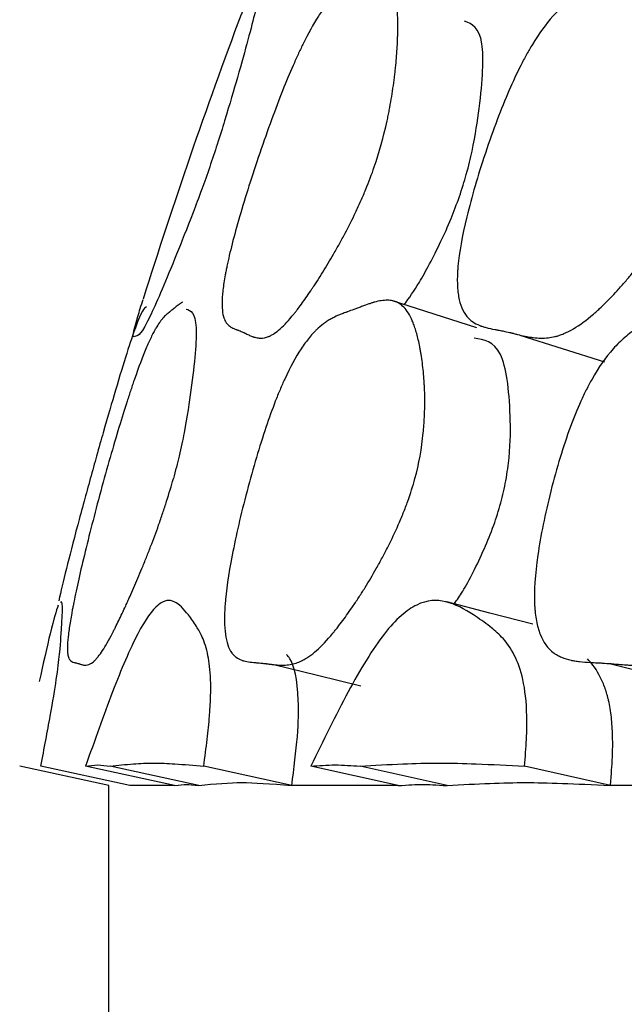
# Model space of a CAD drawing. Units: millimetres. Extents: x 21 to 745, y 43 to 783.
# Drawn here: x 148 to 150, y 314 to 316 of the extents above; entities that cross this region are included whole.
import ezdxf

# ---------------------------------------------------------------- set-up
doc = ezdxf.new("R2010")
doc.units = ezdxf.units.MM

msp = doc.modelspace()

# ---------------------------------------------------------------- linework, layer by layer
at = {"color": 7, "linetype": 'Continuous', "lineweight": 25}
for p, q in [((148.3871, 314.5681), (148.1917, 314.6107)), ((148.4331, 314.5681), (148.238, 314.6107)), ((148.5307, 314.5681), (148.3362, 314.6107)), ((148.5843, 314.5681), (148.3902, 314.6107)), ((148.7876, 314.5681), (148.5948, 314.6107)), ((149.0206, 314.5681), (148.8294, 314.6107)), ((149.128, 314.5681), (148.9374, 314.6107)), ((149.4861, 314.5681), (149.2979, 314.6107)), ((148.3864, 314.5681), (148.3864, 312.5681)), ((148.5307, 314.5681), (148.4331, 314.5681)), ((149.0206, 314.5681), (148.7876, 314.5681)), ((149.8519, 314.5681), (149.4861, 314.5681))]:
    msp.add_line(p, q, dxfattribs=at)
at = {"color": 7, "linetype": 'Continuous', "lineweight": 25, "flags": 128}
for points in [[(149.1935, 315.5704), (149.0998, 315.6003), (149.0061, 315.6303)], [(149.2875, 315.5548), (149.3802, 315.5255), (149.4728, 315.4963)], [(149.3159, 314.9216), (149.2215, 314.9459), (149.1272, 314.9703)], [(148.7483, 314.833), (148.8439, 314.8099), (148.9394, 314.7867)], [(149.4842, 314.8354), (149.5772, 314.8122), (149.6702, 314.7891)]]:
    msp.add_lwpolyline(points, dxfattribs=at)
at = {"color": 7, "linetype": 'Continuous', "lineweight": 25}
msp.add_arc((159.728, 312.0985), 11.8074, 159.37888, 162.58167, dxfattribs=at)
for points, knots in [([(148.6767, 316.255), (148.6923, 316.2917), (148.7193, 316.3554), (148.7212, 316.3091), (148.6806, 316.1595), (148.6484, 316.048), (148.626, 315.9763), (148.6136, 315.9395), (148.608, 315.9227)], [0, 0, 0, 0, 0.394451, 0.685876, 0.860897, 0.938776, 0.97197, 1, 1, 1, 1]), ([(148.9686, 315.9227), (148.9631, 315.9067), (148.9569, 315.8904), (148.9466, 315.8655), (148.943, 315.8571), (148.9374, 315.8445), (148.9355, 315.8402), (148.9316, 315.8317), (148.9293, 315.827), (148.9203, 315.8079), (148.9127, 315.7927), (148.9006, 315.7699), (148.8965, 315.7623), (148.8902, 315.7509), (148.8881, 315.7471), (148.8838, 315.7395), (148.8814, 315.7352), (148.8717, 315.7184), (148.8639, 315.7053), (148.852, 315.6862), (148.8481, 315.6799), (148.8421, 315.6707), (148.8401, 315.6676), (148.8361, 315.6616), (148.8339, 315.6583), (148.8249, 315.6448), (148.8179, 315.6348), (148.808, 315.6211), (148.8047, 315.6167), (148.8, 315.6105), (148.7984, 315.6084), (148.7953, 315.6045), (148.7936, 315.6023), (148.7815, 315.5875), (148.7716, 315.5767), (148.7577, 315.5644), (148.7533, 315.5609), (148.7469, 315.5566), (148.7448, 315.5553), (148.7417, 315.5536), (148.7407, 315.5531), (148.7392, 315.5524), (148.7387, 315.5522), (148.7377, 315.5517), (148.7371, 315.5515), (148.731, 315.5489), (148.725, 315.5478), (148.7157, 315.548), (148.7125, 315.5484), (148.7078, 315.5495), (148.7062, 315.5499), (148.7038, 315.5507), (148.703, 315.551), (148.7014, 315.5516), (148.7005, 315.552), (148.6969, 315.5534), (148.6942, 315.5547), (148.6901, 315.5566), (148.6887, 315.5573), (148.6867, 315.5583), (148.686, 315.5587), (148.685, 315.5592), (148.6847, 315.5593), (148.6842, 315.5596), (148.684, 315.5597), (148.6837, 315.5599), (148.6835, 315.56), (148.6821, 315.5607), (148.68, 315.5617), (148.6756, 315.5634), (148.674, 315.564), (148.6713, 315.565), (148.6703, 315.5654), (148.6688, 315.5659), (148.6683, 315.5661), (148.6673, 315.5665), (148.6667, 315.5667), (148.6625, 315.5683), (148.6593, 315.5697), (148.6552, 315.5718), (148.654, 315.5726), (148.6523, 315.5737), (148.6517, 315.5741), (148.651, 315.5747), (148.6507, 315.5749), (148.6503, 315.5752), (148.6502, 315.5753), (148.65, 315.5755), (148.6499, 315.5755), (148.647, 315.578), (148.6447, 315.5808), (148.6418, 315.5858), (148.6409, 315.5876), (148.6398, 315.5904), (148.6394, 315.5914), (148.6389, 315.5929), (148.6387, 315.5934), (148.6384, 315.5944), (148.6383, 315.5948), (148.6352, 315.606), (148.6344, 315.6205), (148.6363, 315.648), (148.6375, 315.6581), (148.64, 315.6748), (148.641, 315.6806), (148.6426, 315.6896), (148.6432, 315.6927), (148.6444, 315.699), (148.645, 315.7017), (148.652, 315.7353), (148.661, 315.7707), (148.6798, 315.8355), (148.6866, 315.8579), (148.7013, 315.9043), (148.7089, 315.9273), (148.7353, 316.0045), (148.7521, 316.0501), (148.7757, 316.1096), (148.7834, 316.1279), (148.7944, 316.1532), (148.798, 316.1613), (148.8033, 316.1729), (148.8051, 316.1766), (148.8085, 316.184), (148.8105, 316.188), (148.8238, 316.2152), (148.8351, 316.2357), (148.8515, 316.2612), (148.8568, 316.2687), (148.8647, 316.2787), (148.8673, 316.2819), (148.8711, 316.2862), (148.8724, 316.2876), (148.8743, 316.2896), (148.875, 316.2902), (148.8762, 316.2915), (148.877, 316.2922), (148.8815, 316.2966), (148.8855, 316.3), (148.8918, 316.3045), (148.8939, 316.3059), (148.8971, 316.3078), (148.8982, 316.3085), (148.8998, 316.3094), (148.9003, 316.3096), (148.9011, 316.3101), (148.9014, 316.3102), (148.9019, 316.3105), (148.9023, 316.3107), (148.9052, 316.3121), (148.9084, 316.3134), (148.914, 316.3155), (148.916, 316.3162), (148.9192, 316.3172), (148.9203, 316.3176), (148.9221, 316.3181), (148.9226, 316.3183), (148.9235, 316.3185), (148.9238, 316.3186), (148.9244, 316.3188), (148.9248, 316.3189), (148.9281, 316.3199), (148.9314, 316.3209), (148.9368, 316.3226), (148.9387, 316.3232), (148.9426, 316.3244), (148.9445, 316.325), (148.9514, 316.3273), (148.9554, 316.3285), (148.9606, 316.33), (148.9622, 316.3304), (148.9644, 316.331), (148.9651, 316.3311), (148.9661, 316.3314), (148.9664, 316.3314), (148.9669, 316.3315), (148.9671, 316.3316), (148.9674, 316.3316), (148.9674, 316.3316), (148.9752, 316.3333), (148.9819, 316.3334), (148.9905, 316.3315), (148.9931, 316.3306), (148.9967, 316.3286), (148.9978, 316.3278), (148.9994, 316.3266), (149, 316.3261), (149.0007, 316.3254), (149.001, 316.3252), (149.0015, 316.3247), (149.0016, 316.3245), (149.0067, 316.3191), (149.0106, 316.3114), (149.0149, 316.296), (149.0161, 316.2903), (149.0176, 316.2806), (149.018, 316.2772), (149.0186, 316.2719), (149.0188, 316.2701), (149.0191, 316.2664), (149.0192, 316.2648), (149.0199, 316.2538), (149.0202, 316.2443), (149.0203, 316.2289), (149.0202, 316.2236), (149.0201, 316.2153), (149.02, 316.2125), (149.0198, 316.2067), (149.0197, 316.2041), (149.0191, 316.1878), (149.0182, 316.1745), (149.0165, 316.154), (149.0159, 316.1471), (149.0148, 316.1366), (149.0144, 316.1331), (149.0136, 316.126), (149.0133, 316.1229), (149.0108, 316.1029), (149.0085, 316.087), (149.0045, 316.0632), (149.003, 316.0553), (149.0008, 316.0434), (149, 316.0395), (148.9984, 316.0316), (148.9976, 316.0281), (148.989, 315.9886), (148.9797, 315.9548), (148.9686, 315.9227)], [0, 0, 0, 0, 0.015625, 0.015625, 0.023438, 0.023438, 0.027344, 0.027344, 0.03125, 0.03125, 0.046875, 0.046875, 0.054688, 0.054688, 0.058594, 0.058594, 0.0625, 0.0625, 0.078125, 0.078125, 0.085938, 0.085938, 0.089844, 0.089844, 0.09375, 0.09375, 0.109375, 0.109375, 0.117188, 0.117188, 0.121094, 0.121094, 0.125, 0.125, 0.15625, 0.15625, 0.171875, 0.171875, 0.179688, 0.179688, 0.183594, 0.183594, 0.185547, 0.185547, 0.1875, 0.1875, 0.21875, 0.21875, 0.234375, 0.234375, 0.242188, 0.242188, 0.246094, 0.246094, 0.25, 0.25, 0.265625, 0.265625, 0.273438, 0.273438, 0.277344, 0.277344, 0.279297, 0.279297, 0.280273, 0.280273, 0.28125, 0.28125, 0.296875, 0.296875, 0.304688, 0.304688, 0.308594, 0.308594, 0.310547, 0.310547, 0.3125, 0.3125, 0.328125, 0.328125, 0.335938, 0.335938, 0.339844, 0.339844, 0.341797, 0.341797, 0.342773, 0.342773, 0.34375, 0.34375, 0.359375, 0.359375, 0.367188, 0.367188, 0.371094, 0.371094, 0.373047, 0.373047, 0.375, 0.375, 0.40625, 0.40625, 0.421875, 0.421875, 0.429688, 0.429688, 0.433594, 0.433594, 0.4375, 0.4375, 0.46875, 0.46875, 0.484375, 0.484375, 0.5, 0.5, 0.53125, 0.53125, 0.546875, 0.546875, 0.554688, 0.554688, 0.558594, 0.558594, 0.5625, 0.5625, 0.59375, 0.59375, 0.609375, 0.609375, 0.617188, 0.617188, 0.621094, 0.621094, 0.623047, 0.623047, 0.625, 0.625, 0.640625, 0.640625, 0.648438, 0.648438, 0.652344, 0.652344, 0.654297, 0.654297, 0.655273, 0.655273, 0.65625, 0.65625, 0.671875, 0.671875, 0.679688, 0.679688, 0.683594, 0.683594, 0.685547, 0.685547, 0.686523, 0.686523, 0.6875, 0.6875, 0.703125, 0.703125, 0.710938, 0.710938, 0.71875, 0.71875, 0.734375, 0.734375, 0.742188, 0.742188, 0.746094, 0.746094, 0.748047, 0.748047, 0.749023, 0.749023, 0.75, 0.75, 0.78125, 0.78125, 0.796875, 0.796875, 0.804688, 0.804688, 0.808594, 0.808594, 0.810547, 0.810547, 0.8125, 0.8125, 0.84375, 0.84375, 0.859375, 0.859375, 0.867188, 0.867188, 0.871094, 0.871094, 0.875, 0.875, 0.890625, 0.890625, 0.898438, 0.898438, 0.902344, 0.902344, 0.90625, 0.90625, 0.921875, 0.921875, 0.929688, 0.929688, 0.933594, 0.933594, 0.9375, 0.9375, 0.953125, 0.953125, 0.960938, 0.960938, 0.964844, 0.964844, 0.96875, 0.96875, 1, 1, 1, 1]), ([(149.6712, 315.9227), (149.6658, 315.9067), (149.6592, 315.8904), (149.6479, 315.8655), (149.6438, 315.8571), (149.6374, 315.8445), (149.6352, 315.8402), (149.6306, 315.8317), (149.628, 315.827), (149.6173, 315.8079), (149.6081, 315.7927), (149.5932, 315.7699), (149.5881, 315.7623), (149.5802, 315.7509), (149.5775, 315.7471), (149.572, 315.7395), (149.5689, 315.7352), (149.5565, 315.7184), (149.5463, 315.7053), (149.5307, 315.6862), (149.5255, 315.6799), (149.5175, 315.6707), (149.5149, 315.6676), (149.5095, 315.6616), (149.5065, 315.6583), (149.4943, 315.6448), (149.4848, 315.6348), (149.471, 315.6211), (149.4665, 315.6167), (149.4598, 315.6105), (149.4576, 315.6084), (149.4532, 315.6045), (149.4507, 315.6023), (149.4335, 315.5875), (149.4189, 315.5767), (149.3978, 315.5644), (149.3909, 315.5609), (149.3808, 315.5566), (149.3774, 315.5553), (149.3725, 315.5536), (149.3708, 315.5531), (149.3684, 315.5524), (149.3676, 315.5522), (149.366, 315.5517), (149.365, 315.5515), (149.3548, 315.5489), (149.3445, 315.5478), (149.328, 315.548), (149.3223, 315.5484), (149.3136, 315.5495), (149.3106, 315.5499), (149.3061, 315.5507), (149.3046, 315.551), (149.3015, 315.5516), (149.2998, 315.552), (149.2931, 315.5534), (149.2878, 315.5547), (149.2798, 315.5566), (149.2772, 315.5573), (149.2733, 315.5583), (149.272, 315.5587), (149.27, 315.5592), (149.2694, 315.5593), (149.2684, 315.5596), (149.2681, 315.5597), (149.2674, 315.5599), (149.2669, 315.56), (149.2642, 315.5607), (149.2601, 315.5617), (149.2517, 315.5634), (149.2485, 315.564), (149.2431, 315.565), (149.2413, 315.5654), (149.2383, 315.5659), (149.2373, 315.5661), (149.2353, 315.5665), (149.2341, 315.5667), (149.2259, 315.5683), (149.2195, 315.5697), (149.2111, 315.5718), (149.2086, 315.5726), (149.205, 315.5737), (149.2039, 315.5741), (149.2022, 315.5747), (149.2017, 315.5749), (149.2009, 315.5752), (149.2007, 315.5753), (149.2002, 315.5755), (149.2001, 315.5755), (149.1938, 315.578), (149.1886, 315.5808), (149.1815, 315.5858), (149.1793, 315.5876), (149.1762, 315.5904), (149.1752, 315.5914), (149.1738, 315.5929), (149.1733, 315.5934), (149.1724, 315.5944), (149.1721, 315.5948), (149.1626, 315.606), (149.1566, 315.6205), (149.1517, 315.648), (149.1508, 315.6581), (149.1505, 315.6748), (149.1505, 315.6806), (149.1509, 315.6896), (149.151, 315.6927), (149.1514, 315.699), (149.1516, 315.7017), (149.1546, 315.7353), (149.1609, 315.7707), (149.1766, 315.8355), (149.1826, 315.8579), (149.1962, 315.9043), (149.2033, 315.9273), (149.2292, 316.0045), (149.2465, 316.0501), (149.2723, 316.1096), (149.2809, 316.1279), (149.2937, 316.1532), (149.298, 316.1613), (149.3043, 316.1729), (149.3065, 316.1766), (149.3107, 316.184), (149.3131, 316.188), (149.3296, 316.2152), (149.3445, 316.2357), (149.3676, 316.2612), (149.3753, 316.2687), (149.3871, 316.2787), (149.3911, 316.2819), (149.397, 316.2862), (149.399, 316.2876), (149.402, 316.2896), (149.403, 316.2902), (149.4051, 316.2915), (149.4063, 316.2922), (149.4134, 316.2966), (149.4201, 316.3), (149.4305, 316.3045), (149.4341, 316.3059), (149.4395, 316.3078), (149.4413, 316.3085), (149.4441, 316.3094), (149.445, 316.3096), (149.4464, 316.3101), (149.4469, 316.3102), (149.4478, 316.3105), (149.4485, 316.3107), (149.4534, 316.3121), (149.459, 316.3134), (149.4689, 316.3155), (149.4725, 316.3162), (149.4782, 316.3172), (149.4801, 316.3176), (149.4832, 316.3181), (149.4842, 316.3183), (149.4858, 316.3185), (149.4863, 316.3186), (149.4874, 316.3188), (149.4881, 316.3189), (149.4938, 316.3199), (149.4997, 316.3209), (149.5091, 316.3226), (149.5124, 316.3232), (149.5192, 316.3244), (149.5225, 316.325), (149.5343, 316.3273), (149.5412, 316.3285), (149.5502, 316.33), (149.553, 316.3304), (149.5568, 316.331), (149.558, 316.3311), (149.5597, 316.3314), (149.5603, 316.3314), (149.5611, 316.3315), (149.5613, 316.3316), (149.5619, 316.3316), (149.562, 316.3316), (149.5755, 316.3333), (149.5873, 316.3334), (149.6031, 316.3315), (149.608, 316.3306), (149.6149, 316.3286), (149.6171, 316.3278), (149.6203, 316.3266), (149.6213, 316.3261), (149.6229, 316.3254), (149.6234, 316.3252), (149.6244, 316.3247), (149.6247, 316.3245), (149.6352, 316.3191), (149.6441, 316.3114), (149.6559, 316.296), (149.6596, 316.2903), (149.6647, 316.2806), (149.6664, 316.2772), (149.6688, 316.2719), (149.6695, 316.2701), (149.6711, 316.2664), (149.6717, 316.2648), (149.6759, 316.2538), (149.679, 316.2443), (149.6831, 316.2289), (149.6844, 316.2236), (149.6863, 316.2153), (149.6869, 316.2125), (149.6881, 316.2067), (149.6886, 316.2041), (149.6917, 316.1878), (149.6936, 316.1745), (149.6959, 316.154), (149.6965, 316.1471), (149.6973, 316.1366), (149.6976, 316.1331), (149.698, 316.126), (149.6981, 316.1229), (149.6989, 316.1029), (149.6989, 316.087), (149.6979, 316.0632), (149.6974, 316.0553), (149.6964, 316.0434), (149.696, 316.0395), (149.6952, 316.0316), (149.6948, 316.0281), (149.6899, 315.9886), (149.6822, 315.9548), (149.6712, 315.9227)], [0, 0, 0, 0, 0.015625, 0.015625, 0.023438, 0.023438, 0.027344, 0.027344, 0.03125, 0.03125, 0.046875, 0.046875, 0.054688, 0.054688, 0.058594, 0.058594, 0.0625, 0.0625, 0.078125, 0.078125, 0.085938, 0.085938, 0.089844, 0.089844, 0.09375, 0.09375, 0.109375, 0.109375, 0.117188, 0.117188, 0.121094, 0.121094, 0.125, 0.125, 0.15625, 0.15625, 0.171875, 0.171875, 0.179688, 0.179688, 0.183594, 0.183594, 0.185547, 0.185547, 0.1875, 0.1875, 0.21875, 0.21875, 0.234375, 0.234375, 0.242188, 0.242188, 0.246094, 0.246094, 0.25, 0.25, 0.265625, 0.265625, 0.273438, 0.273438, 0.277344, 0.277344, 0.279297, 0.279297, 0.280273, 0.280273, 0.28125, 0.28125, 0.296875, 0.296875, 0.304688, 0.304688, 0.308594, 0.308594, 0.310547, 0.310547, 0.3125, 0.3125, 0.328125, 0.328125, 0.335938, 0.335938, 0.339844, 0.339844, 0.341797, 0.341797, 0.342773, 0.342773, 0.34375, 0.34375, 0.359375, 0.359375, 0.367188, 0.367188, 0.371094, 0.371094, 0.373047, 0.373047, 0.375, 0.375, 0.40625, 0.40625, 0.421875, 0.421875, 0.429688, 0.429688, 0.433594, 0.433594, 0.4375, 0.4375, 0.46875, 0.46875, 0.484375, 0.484375, 0.5, 0.5, 0.53125, 0.53125, 0.546875, 0.546875, 0.554688, 0.554688, 0.558594, 0.558594, 0.5625, 0.5625, 0.59375, 0.59375, 0.609375, 0.609375, 0.617188, 0.617188, 0.621094, 0.621094, 0.623047, 0.623047, 0.625, 0.625, 0.640625, 0.640625, 0.648438, 0.648438, 0.652344, 0.652344, 0.654297, 0.654297, 0.655273, 0.655273, 0.65625, 0.65625, 0.671875, 0.671875, 0.679688, 0.679688, 0.683594, 0.683594, 0.685547, 0.685547, 0.686523, 0.686523, 0.6875, 0.6875, 0.703125, 0.703125, 0.710938, 0.710938, 0.71875, 0.71875, 0.734375, 0.734375, 0.742188, 0.742188, 0.746094, 0.746094, 0.748047, 0.748047, 0.749023, 0.749023, 0.75, 0.75, 0.78125, 0.78125, 0.796875, 0.796875, 0.804688, 0.804688, 0.808594, 0.808594, 0.810547, 0.810547, 0.8125, 0.8125, 0.84375, 0.84375, 0.859375, 0.859375, 0.867188, 0.867188, 0.871094, 0.871094, 0.875, 0.875, 0.890625, 0.890625, 0.898438, 0.898438, 0.902344, 0.902344, 0.90625, 0.90625, 0.921875, 0.921875, 0.929688, 0.929688, 0.933594, 0.933594, 0.9375, 0.9375, 0.953125, 0.953125, 0.960938, 0.960938, 0.964844, 0.964844, 0.96875, 0.96875, 1, 1, 1, 1]), ([(149.1552, 315.8579), (149.1605, 315.8745), (149.1722, 315.9107), (149.1886, 315.9813), (149.2049, 316.0903), (149.2121, 316.2234), (149.1826, 316.2355), (149.1663, 316.2421)], [0, 0, 0, 0, 0.052588, 0.115016, 0.26193, 0.593002, 1, 1, 1, 1]), ([(148.608, 315.9227), (148.6021, 315.906), (148.5892, 315.8692), (148.5628, 315.7996), (148.5207, 315.6947), (148.4609, 315.5527), (148.4447, 315.555), (148.4345, 315.5439), (148.4579, 315.6195), (148.4621, 315.6328)], [0, 0, 0, 0, 0.0282698, 0.0621353, 0.1411177, 0.3142415, 0.6059199, 0.9306487, 1, 1, 1, 1]), ([(149.0344, 315.6212), (149.0449, 315.6359), (149.068, 315.6683), (149.1045, 315.7373), (149.1358, 315.8052), (149.1491, 315.8415), (149.1552, 315.8579)], [0, 0, 0, 0, 0.319415, 0.701034, 0.864162, 1, 1, 1, 1]), ([(148.5483, 315.6267), (148.5482, 315.6266), (148.5481, 315.6266), (148.5479, 315.6264), (148.5478, 315.6264), (148.5475, 315.6262), (148.5473, 315.626), (148.5466, 315.6256), (148.5462, 315.6253), (148.5447, 315.6244), (148.5437, 315.6236), (148.5403, 315.6212), (148.5377, 315.6192), (148.5333, 315.6157), (148.532, 315.6147), (148.5295, 315.6127), (148.5282, 315.6117), (148.5247, 315.6089), (148.5226, 315.6072), (148.5206, 315.6057), (148.5203, 315.6055), (148.52, 315.6052), (148.5198, 315.605), (148.5192, 315.6046), (148.5188, 315.6043), (148.5178, 315.6034), (148.5171, 315.6028), (148.515, 315.6011), (148.5138, 315.6), (148.5102, 315.5967), (148.5081, 315.5947), (148.5063, 315.5926), (148.506, 315.5924), (148.5057, 315.592), (148.5055, 315.5918), (148.505, 315.5912), (148.5046, 315.5908), (148.5036, 315.5895), (148.5029, 315.5887), (148.5009, 315.5861), (148.4995, 315.5843), (148.4954, 315.5785), (148.4927, 315.5743), (148.4897, 315.5691), (148.4892, 315.5682), (148.4883, 315.5667), (148.4879, 315.566), (148.4866, 315.5636), (148.4858, 315.562), (148.4831, 315.557), (148.4813, 315.5534), (148.4759, 315.5421), (148.4722, 315.5337), (148.4605, 315.5058), (148.4522, 315.4838), (148.4422, 315.4551), (148.4407, 315.4508), (148.438, 315.443), (148.4367, 315.439), (148.4326, 315.4268), (148.4299, 315.4184), (148.4214, 315.392), (148.4155, 315.3732), (148.3967, 315.311), (148.3833, 315.2646), (148.3555, 315.1618), (148.3438, 315.1161), (148.3229, 315.0295), (148.3151, 314.9941), (148.3086, 314.9609), (148.3081, 314.9582), (148.3069, 314.952), (148.3063, 314.949), (148.3047, 314.9401), (148.3037, 314.9344), (148.301, 314.9181), (148.2996, 314.9083), (148.2964, 314.8819), (148.2958, 314.8684), (148.2967, 314.8584), (148.2968, 314.858), (148.2969, 314.8571), (148.2969, 314.8567), (148.2971, 314.8553), (148.2973, 314.8545), (148.2977, 314.852), (148.2981, 314.8506), (148.2994, 314.8465), (148.3006, 314.8443), (148.3021, 314.8426), (148.3021, 314.8425), (148.3022, 314.8424), (148.3023, 314.8423), (148.3025, 314.8421), (148.3026, 314.842), (148.303, 314.8416), (148.3033, 314.8413), (148.3043, 314.8406), (148.3049, 314.8402), (148.3072, 314.839), (148.309, 314.8383), (148.3117, 314.8378), (148.3123, 314.8376), (148.3133, 314.8374), (148.3138, 314.8373), (148.3153, 314.8369), (148.3163, 314.8367), (148.3188, 314.8361), (148.3202, 314.8357), (148.3213, 314.8353), (148.3214, 314.8352), (148.3215, 314.8352), (148.3216, 314.8352), (148.3219, 314.8351), (148.322, 314.835), (148.3225, 314.8348), (148.3228, 314.8347), (148.3237, 314.8344), (148.3243, 314.8342), (148.326, 314.8337), (148.3269, 314.8334), (148.3294, 314.8326), (148.3306, 314.8323), (148.3312, 314.8321), (148.3313, 314.8321), (148.3314, 314.8321), (148.3315, 314.8321), (148.3317, 314.832), (148.3318, 314.832), (148.3322, 314.832), (148.3324, 314.8319), (148.3332, 314.8318), (148.3337, 314.8318), (148.3352, 314.8317), (148.3362, 314.8317), (148.3392, 314.832), (148.3412, 314.8325), (148.3473, 314.8348), (148.3514, 314.8375), (148.3557, 314.8416), (148.3561, 314.842), (148.3568, 314.8427), (148.3571, 314.8431), (148.3582, 314.8441), (148.3589, 314.8449), (148.361, 314.8473), (148.3624, 314.849), (148.3669, 314.8547), (148.37, 314.8591), (148.3799, 314.8742), (148.387, 314.8867), (148.3958, 314.9036), (148.3971, 314.906), (148.3993, 314.9104), (148.4005, 314.9127), (148.404, 314.9196), (148.4063, 314.9244), (148.4137, 314.9396), (148.4188, 314.9504), (148.4255, 314.965), (148.4271, 314.9686), (148.4301, 314.9752), (148.4315, 314.9785), (148.436, 314.9884), (148.4389, 314.9951), (148.4478, 315.0155), (148.4537, 315.0294), (148.461, 315.0471), (148.4628, 315.0516), (148.4661, 315.0596), (148.4677, 315.0636), (148.4724, 315.0756), (148.4756, 315.0835), (148.4847, 315.1074), (148.4906, 315.1231), (148.4976, 315.1428), (148.4993, 315.1477), (148.5023, 315.1564), (148.5038, 315.1608), (148.5082, 315.1738), (148.511, 315.1823), (148.5191, 315.2077), (148.524, 315.2243), (148.5285, 315.2404)], [0, 0, 0, 0, 0.0009766, 0.0009766, 0.0019531, 0.0019531, 0.0039062, 0.0039062, 0.0078125, 0.0078125, 0.015625, 0.015625, 0.03125, 0.03125, 0.0390625, 0.0390625, 0.046875, 0.046875, 0.0625, 0.0625, 0.0634766, 0.0634766, 0.0644531, 0.0644531, 0.0664062, 0.0664062, 0.0703125, 0.0703125, 0.078125, 0.078125, 0.09375, 0.09375, 0.0947266, 0.0947266, 0.0957031, 0.0957031, 0.0976562, 0.0976562, 0.1015625, 0.1015625, 0.109375, 0.109375, 0.125, 0.125, 0.1269531, 0.1269531, 0.1289062, 0.1289062, 0.1328125, 0.1328125, 0.140625, 0.140625, 0.15625, 0.15625, 0.1875, 0.1875, 0.1914062, 0.1914062, 0.1953125, 0.1953125, 0.203125, 0.203125, 0.21875, 0.21875, 0.25, 0.25, 0.28125, 0.28125, 0.3125, 0.3125, 0.3164062, 0.3164062, 0.3203125, 0.3203125, 0.328125, 0.328125, 0.34375, 0.34375, 0.375, 0.375, 0.3769531, 0.3769531, 0.3789062, 0.3789062, 0.3828125, 0.3828125, 0.390625, 0.390625, 0.40625, 0.40625, 0.4072266, 0.4072266, 0.4082031, 0.4082031, 0.4101562, 0.4101562, 0.4140625, 0.4140625, 0.421875, 0.421875, 0.4375, 0.4375, 0.4414062, 0.4414062, 0.4453125, 0.4453125, 0.453125, 0.453125, 0.46875, 0.46875, 0.4692383, 0.4692383, 0.4697266, 0.4697266, 0.4707031, 0.4707031, 0.4726562, 0.4726562, 0.4765625, 0.4765625, 0.484375, 0.484375, 0.5, 0.5, 0.5004883, 0.5004883, 0.5009766, 0.5009766, 0.5019531, 0.5019531, 0.5039062, 0.5039062, 0.5078125, 0.5078125, 0.515625, 0.515625, 0.53125, 0.53125, 0.5625, 0.5625, 0.5644531, 0.5644531, 0.5664062, 0.5664062, 0.5703125, 0.5703125, 0.578125, 0.578125, 0.59375, 0.59375, 0.625, 0.625, 0.6289062, 0.6289062, 0.6328125, 0.6328125, 0.640625, 0.640625, 0.65625, 0.65625, 0.6601562, 0.6601562, 0.6640625, 0.6640625, 0.671875, 0.671875, 0.6875, 0.6875, 0.6914062, 0.6914062, 0.6953125, 0.6953125, 0.703125, 0.703125, 0.71875, 0.71875, 0.7226562, 0.7226562, 0.7265625, 0.7265625, 0.734375, 0.734375, 0.75, 0.75, 0.75, 0.75]), ([(149.0576, 315.2404), (149.0533, 315.2243), (149.048, 315.2077), (149.0389, 315.1823), (149.0356, 315.1738), (149.0304, 315.1608), (149.0286, 315.1564), (149.0249, 315.1477), (149.0228, 315.1428), (149.0142, 315.1231), (149.0067, 315.1074), (148.9947, 315.0835), (148.9905, 315.0756), (148.9841, 315.0636), (148.982, 315.0596), (148.9775, 315.0516), (148.975, 315.0471), (148.965, 315.0294), (148.9568, 315.0155), (148.9442, 314.9951), (148.9399, 314.9884), (148.9335, 314.9785), (148.9313, 314.9752), (148.927, 314.9686), (148.9246, 314.965), (148.9147, 314.9504), (148.907, 314.9396), (148.8958, 314.9244), (148.8921, 314.9196), (148.8867, 314.9127), (148.8849, 314.9104), (148.8813, 314.906), (148.8794, 314.9036), (148.8654, 314.8867), (148.8535, 314.8742), (148.8364, 314.8591), (148.8308, 314.8547), (148.8226, 314.849), (148.8199, 314.8473), (148.8159, 314.8449), (148.8146, 314.8441), (148.8126, 314.8431), (148.812, 314.8427), (148.8107, 314.842), (148.8099, 314.8416), (148.8015, 314.8375), (148.7931, 314.8348), (148.7797, 314.8325), (148.7752, 314.832), (148.7682, 314.8317), (148.7658, 314.8317), (148.7622, 314.8318), (148.761, 314.8318), (148.7592, 314.8319), (148.7586, 314.832), (148.7577, 314.832), (148.7574, 314.832), (148.757, 314.8321), (148.7568, 314.8321), (148.7565, 314.8321), (148.7562, 314.8321), (148.7548, 314.8323), (148.7519, 314.8326), (148.7456, 314.8334), (148.7431, 314.8337), (148.7389, 314.8342), (148.7374, 314.8344), (148.7351, 314.8347), (148.7343, 314.8348), (148.733, 314.835), (148.7326, 314.8351), (148.732, 314.8352), (148.7318, 314.8352), (148.7313, 314.8352), (148.731, 314.8353), (148.7282, 314.8357), (148.7246, 314.8361), (148.718, 314.8367), (148.7155, 314.8369), (148.7116, 314.8373), (148.7102, 314.8374), (148.7074, 314.8376), (148.7058, 314.8378), (148.6988, 314.8383), (148.6938, 314.839), (148.6872, 314.8402), (148.6852, 314.8406), (148.6824, 314.8413), (148.6815, 314.8416), (148.6802, 314.842), (148.6798, 314.8421), (148.6792, 314.8423), (148.679, 314.8424), (148.6786, 314.8425), (148.6785, 314.8426), (148.6736, 314.8443), (148.6695, 314.8465), (148.6641, 314.8506), (148.6624, 314.852), (148.66, 314.8545), (148.6592, 314.8553), (148.6581, 314.8567), (148.6577, 314.8571), (148.657, 314.858), (148.6567, 314.8584), (148.6494, 314.8684), (148.6448, 314.8819), (148.6412, 314.9083), (148.6405, 314.9181), (148.6403, 314.9344), (148.6404, 314.9401), (148.6407, 314.949), (148.6409, 314.952), (148.6412, 314.9582), (148.6414, 314.9609), (148.6439, 314.9941), (148.6489, 315.0295), (148.6657, 315.1161), (148.6762, 315.1618), (148.7033, 315.2646), (148.7172, 315.311), (148.7382, 315.3732), (148.745, 315.392), (148.7552, 315.4184), (148.7586, 315.4268), (148.7638, 315.439), (148.7655, 315.443), (148.7689, 315.4508), (148.7709, 315.4551), (148.784, 315.4838), (148.796, 315.5058), (148.8143, 315.5337), (148.8205, 315.5421), (148.8298, 315.5534), (148.833, 315.557), (148.8377, 315.562), (148.8393, 315.5636), (148.8417, 315.566), (148.8425, 315.5667), (148.8441, 315.5682), (148.845, 315.5691), (148.8507, 315.5743), (148.856, 315.5785), (148.8642, 315.5843), (148.867, 315.5861), (148.8713, 315.5887), (148.8728, 315.5895), (148.875, 315.5908), (148.8757, 315.5912), (148.8768, 315.5918), (148.8772, 315.592), (148.878, 315.5924), (148.8785, 315.5926), (148.8824, 315.5947), (148.8869, 315.5967), (148.8948, 315.6), (148.8976, 315.6011), (148.9021, 315.6028), (148.9036, 315.6034), (148.906, 315.6043), (148.9068, 315.6046), (148.908, 315.605), (148.9085, 315.6052), (148.9093, 315.6055), (148.9099, 315.6057), (148.9143, 315.6072), (148.9189, 315.6089), (148.9265, 315.6117), (148.9291, 315.6127), (148.9346, 315.6147), (148.9373, 315.6157), (148.9465, 315.6192), (148.952, 315.6212), (148.9592, 315.6236), (148.9614, 315.6244), (148.9645, 315.6253), (148.9655, 315.6256), (148.9669, 315.626), (148.9673, 315.6262), (148.968, 315.6264), (148.9682, 315.6264), (148.9686, 315.6266), (148.9687, 315.6266), (148.9795, 315.6296), (148.989, 315.631), (149.0016, 315.6309), (149.0056, 315.6305), (149.0111, 315.6293), (149.0129, 315.6288), (149.0154, 315.6279), (149.0163, 315.6275), (149.0175, 315.627), (149.0179, 315.6268), (149.0187, 315.6265), (149.019, 315.6263), (149.0274, 315.6221), (149.0345, 315.6156), (149.0441, 315.6018), (149.047, 315.5965), (149.0512, 315.5876), (149.0525, 315.5845), (149.0545, 315.5796), (149.0551, 315.5779), (149.0564, 315.5744), (149.0569, 315.5729), (149.0603, 315.5627), (149.0628, 315.5537), (149.0662, 315.5392), (149.0672, 315.5341), (149.0688, 315.5262), (149.0693, 315.5236), (149.0702, 315.5181), (149.0707, 315.5156), (149.0732, 315.5001), (149.0749, 315.4873), (149.0768, 315.4676), (149.0773, 315.461), (149.078, 315.4509), (149.0782, 315.4475), (149.0785, 315.4407), (149.0787, 315.4377), (149.0794, 315.4183), (149.0794, 315.4029), (149.0787, 315.3796), (149.0784, 315.3719), (149.0776, 315.3603), (149.0773, 315.3564), (149.0767, 315.3487), (149.0764, 315.3453), (149.0725, 315.3063), (149.0664, 315.2727), (149.0576, 315.2404)], [0, 0, 0, 0, 0.015625, 0.015625, 0.023438, 0.023438, 0.027344, 0.027344, 0.03125, 0.03125, 0.046875, 0.046875, 0.054688, 0.054688, 0.058594, 0.058594, 0.0625, 0.0625, 0.078125, 0.078125, 0.085938, 0.085938, 0.089844, 0.089844, 0.09375, 0.09375, 0.109375, 0.109375, 0.117188, 0.117188, 0.121094, 0.121094, 0.125, 0.125, 0.15625, 0.15625, 0.171875, 0.171875, 0.179688, 0.179688, 0.183594, 0.183594, 0.185547, 0.185547, 0.1875, 0.1875, 0.21875, 0.21875, 0.234375, 0.234375, 0.242188, 0.242188, 0.246094, 0.246094, 0.248047, 0.248047, 0.249023, 0.249023, 0.249512, 0.249512, 0.25, 0.25, 0.265625, 0.265625, 0.273438, 0.273438, 0.277344, 0.277344, 0.279297, 0.279297, 0.280273, 0.280273, 0.280762, 0.280762, 0.28125, 0.28125, 0.296875, 0.296875, 0.304688, 0.304688, 0.308594, 0.308594, 0.3125, 0.3125, 0.328125, 0.328125, 0.335938, 0.335938, 0.339844, 0.339844, 0.341797, 0.341797, 0.342773, 0.342773, 0.34375, 0.34375, 0.359375, 0.359375, 0.367188, 0.367188, 0.371094, 0.371094, 0.373047, 0.373047, 0.375, 0.375, 0.40625, 0.40625, 0.421875, 0.421875, 0.429688, 0.429688, 0.433594, 0.433594, 0.4375, 0.4375, 0.46875, 0.46875, 0.5, 0.5, 0.53125, 0.53125, 0.546875, 0.546875, 0.554688, 0.554688, 0.558594, 0.558594, 0.5625, 0.5625, 0.59375, 0.59375, 0.609375, 0.609375, 0.617188, 0.617188, 0.621094, 0.621094, 0.623047, 0.623047, 0.625, 0.625, 0.640625, 0.640625, 0.648438, 0.648438, 0.652344, 0.652344, 0.654297, 0.654297, 0.655273, 0.655273, 0.65625, 0.65625, 0.671875, 0.671875, 0.679688, 0.679688, 0.683594, 0.683594, 0.685547, 0.685547, 0.686523, 0.686523, 0.6875, 0.6875, 0.703125, 0.703125, 0.710938, 0.710938, 0.71875, 0.71875, 0.734375, 0.734375, 0.742188, 0.742188, 0.746094, 0.746094, 0.748047, 0.748047, 0.749023, 0.749023, 0.75, 0.75, 0.78125, 0.78125, 0.796875, 0.796875, 0.804688, 0.804688, 0.808594, 0.808594, 0.810547, 0.810547, 0.8125, 0.8125, 0.84375, 0.84375, 0.859375, 0.859375, 0.867188, 0.867188, 0.871094, 0.871094, 0.875, 0.875, 0.890625, 0.890625, 0.898438, 0.898438, 0.902344, 0.902344, 0.90625, 0.90625, 0.921875, 0.921875, 0.929688, 0.929688, 0.933594, 0.933594, 0.9375, 0.9375, 0.953125, 0.953125, 0.960938, 0.960938, 0.964844, 0.964844, 0.96875, 0.96875, 1, 1, 1, 1]), ([(149.9278, 315.2404), (149.9235, 315.2243), (149.918, 315.2077), (149.9078, 315.1823), (149.9042, 315.1738), (149.8982, 315.1608), (149.8961, 315.1564), (149.8918, 315.1477), (149.8894, 315.1428), (149.8792, 315.1231), (149.8702, 315.1074), (149.8555, 315.0835), (149.8504, 315.0756), (149.8424, 315.0636), (149.8397, 315.0596), (149.8341, 315.0516), (149.831, 315.0471), (149.8184, 315.0294), (149.8079, 315.0155), (149.7917, 314.9951), (149.7862, 314.9884), (149.7778, 314.9785), (149.775, 314.9752), (149.7693, 314.9686), (149.7661, 314.965), (149.7532, 314.9504), (149.743, 314.9396), (149.7281, 314.9244), (149.7231, 314.9196), (149.7158, 314.9127), (149.7134, 314.9104), (149.7086, 314.906), (149.7059, 314.9036), (149.6869, 314.8867), (149.6704, 314.8742), (149.6462, 314.8591), (149.6383, 314.8547), (149.6265, 314.849), (149.6226, 314.8473), (149.6167, 314.8449), (149.6148, 314.8441), (149.6119, 314.8431), (149.611, 314.8427), (149.609, 314.842), (149.6078, 314.8416), (149.5955, 314.8375), (149.5828, 314.8348), (149.5624, 314.8325), (149.5554, 314.832), (149.5445, 314.8317), (149.5408, 314.8317), (149.5352, 314.8318), (149.5333, 314.8318), (149.5305, 314.8319), (149.5295, 314.832), (149.5281, 314.832), (149.5276, 314.832), (149.5269, 314.8321), (149.5266, 314.8321), (149.5261, 314.8321), (149.5257, 314.8321), (149.5234, 314.8323), (149.5189, 314.8326), (149.5088, 314.8334), (149.5048, 314.8337), (149.4981, 314.8342), (149.4958, 314.8344), (149.492, 314.8347), (149.4907, 314.8348), (149.4887, 314.835), (149.4881, 314.8351), (149.487, 314.8352), (149.4867, 314.8352), (149.486, 314.8352), (149.4855, 314.8353), (149.481, 314.8357), (149.4752, 314.8361), (149.4646, 314.8367), (149.4607, 314.8369), (149.4543, 314.8373), (149.4521, 314.8374), (149.4476, 314.8376), (149.445, 314.8378), (149.4336, 314.8383), (149.4255, 314.839), (149.4148, 314.8402), (149.4114, 314.8406), (149.4068, 314.8413), (149.4053, 314.8416), (149.4032, 314.842), (149.4025, 314.8421), (149.4014, 314.8423), (149.4011, 314.8424), (149.4004, 314.8425), (149.4002, 314.8426), (149.3921, 314.8443), (149.3851, 314.8465), (149.3756, 314.8506), (149.3726, 314.852), (149.3682, 314.8545), (149.3668, 314.8553), (149.3648, 314.8567), (149.3641, 314.8571), (149.3628, 314.858), (149.3623, 314.8584), (149.3488, 314.8684), (149.339, 314.8819), (149.3286, 314.9083), (149.3258, 314.9181), (149.3228, 314.9344), (149.3219, 314.9401), (149.3209, 314.949), (149.3207, 314.952), (149.3202, 314.9582), (149.32, 314.9609), (149.3185, 314.9941), (149.3207, 315.0295), (149.3332, 315.1161), (149.3424, 315.1618), (149.3684, 315.2646), (149.3826, 315.311), (149.4055, 315.3732), (149.4132, 315.392), (149.4251, 315.4184), (149.4291, 315.4268), (149.4352, 315.439), (149.4373, 315.443), (149.4414, 315.4508), (149.4438, 315.4551), (149.46, 315.4838), (149.4755, 315.5058), (149.5002, 315.5337), (149.5087, 315.5421), (149.5219, 315.5534), (149.5264, 315.557), (149.5332, 315.562), (149.5354, 315.5636), (149.5389, 315.566), (149.54, 315.5667), (149.5423, 315.5682), (149.5437, 315.5691), (149.552, 315.5743), (149.5598, 315.5785), (149.5722, 315.5843), (149.5764, 315.5861), (149.5829, 315.5887), (149.5851, 315.5895), (149.5884, 315.5908), (149.5895, 315.5912), (149.5912, 315.5918), (149.5918, 315.592), (149.5929, 315.5924), (149.5937, 315.5926), (149.5997, 315.5947), (149.6066, 315.5967), (149.6186, 315.6), (149.6229, 315.6011), (149.6298, 315.6028), (149.6322, 315.6034), (149.6359, 315.6043), (149.6371, 315.6046), (149.639, 315.605), (149.6396, 315.6052), (149.6409, 315.6055), (149.6418, 315.6057), (149.6486, 315.6072), (149.6557, 315.6089), (149.6672, 315.6117), (149.6712, 315.6127), (149.6795, 315.6147), (149.6836, 315.6157), (149.6976, 315.6192), (149.706, 315.6212), (149.7168, 315.6236), (149.7202, 315.6244), (149.7248, 315.6253), (149.7263, 315.6256), (149.7284, 315.626), (149.7291, 315.6262), (149.7301, 315.6264), (149.7304, 315.6264), (149.7311, 315.6266), (149.7312, 315.6266), (149.7476, 315.6296), (149.7621, 315.631), (149.7818, 315.6309), (149.788, 315.6305), (149.7968, 315.6293), (149.7997, 315.6288), (149.8038, 315.6279), (149.8051, 315.6275), (149.8071, 315.627), (149.8078, 315.6268), (149.8091, 315.6265), (149.8096, 315.6263), (149.8233, 315.6221), (149.8354, 315.6156), (149.8522, 315.6018), (149.8577, 315.5965), (149.8655, 315.5876), (149.8681, 315.5845), (149.8718, 315.5796), (149.8731, 315.5779), (149.8755, 315.5744), (149.8766, 315.5729), (149.8834, 315.5627), (149.8886, 315.5537), (149.8961, 315.5392), (149.8986, 315.5341), (149.9021, 315.5262), (149.9033, 315.5236), (149.9056, 315.5181), (149.9066, 315.5156), (149.9129, 315.5001), (149.9174, 315.4873), (149.9233, 315.4676), (149.9251, 315.461), (149.9276, 315.4509), (149.9284, 315.4475), (149.93, 315.4407), (149.9306, 315.4377), (149.9346, 315.4183), (149.937, 315.4029), (149.9393, 315.3796), (149.9399, 315.3719), (149.9405, 315.3603), (149.9406, 315.3564), (149.9408, 315.3487), (149.9408, 315.3453), (149.9407, 315.3063), (149.9363, 315.2727), (149.9278, 315.2404)], [0, 0, 0, 0, 0.015625, 0.015625, 0.023438, 0.023438, 0.027344, 0.027344, 0.03125, 0.03125, 0.046875, 0.046875, 0.054688, 0.054688, 0.058594, 0.058594, 0.0625, 0.0625, 0.078125, 0.078125, 0.085938, 0.085938, 0.089844, 0.089844, 0.09375, 0.09375, 0.109375, 0.109375, 0.117188, 0.117188, 0.121094, 0.121094, 0.125, 0.125, 0.15625, 0.15625, 0.171875, 0.171875, 0.179688, 0.179688, 0.183594, 0.183594, 0.185547, 0.185547, 0.1875, 0.1875, 0.21875, 0.21875, 0.234375, 0.234375, 0.242188, 0.242188, 0.246094, 0.246094, 0.248047, 0.248047, 0.249023, 0.249023, 0.249512, 0.249512, 0.25, 0.25, 0.265625, 0.265625, 0.273438, 0.273438, 0.277344, 0.277344, 0.279297, 0.279297, 0.280273, 0.280273, 0.280762, 0.280762, 0.28125, 0.28125, 0.296875, 0.296875, 0.304688, 0.304688, 0.308594, 0.308594, 0.3125, 0.3125, 0.328125, 0.328125, 0.335938, 0.335938, 0.339844, 0.339844, 0.341797, 0.341797, 0.342773, 0.342773, 0.34375, 0.34375, 0.359375, 0.359375, 0.367188, 0.367188, 0.371094, 0.371094, 0.373047, 0.373047, 0.375, 0.375, 0.40625, 0.40625, 0.421875, 0.421875, 0.429688, 0.429688, 0.433594, 0.433594, 0.4375, 0.4375, 0.46875, 0.46875, 0.5, 0.5, 0.53125, 0.53125, 0.546875, 0.546875, 0.554688, 0.554688, 0.558594, 0.558594, 0.5625, 0.5625, 0.59375, 0.59375, 0.609375, 0.609375, 0.617188, 0.617188, 0.621094, 0.621094, 0.623047, 0.623047, 0.625, 0.625, 0.640625, 0.640625, 0.648438, 0.648438, 0.652344, 0.652344, 0.654297, 0.654297, 0.655273, 0.655273, 0.65625, 0.65625, 0.671875, 0.671875, 0.679688, 0.679688, 0.683594, 0.683594, 0.685547, 0.685547, 0.686523, 0.686523, 0.6875, 0.6875, 0.703125, 0.703125, 0.710938, 0.710938, 0.71875, 0.71875, 0.734375, 0.734375, 0.742188, 0.742188, 0.746094, 0.746094, 0.748047, 0.748047, 0.749023, 0.749023, 0.75, 0.75, 0.78125, 0.78125, 0.796875, 0.796875, 0.804688, 0.804688, 0.808594, 0.808594, 0.810547, 0.810547, 0.8125, 0.8125, 0.84375, 0.84375, 0.859375, 0.859375, 0.867188, 0.867188, 0.871094, 0.871094, 0.875, 0.875, 0.890625, 0.890625, 0.898438, 0.898438, 0.902344, 0.902344, 0.90625, 0.90625, 0.921875, 0.921875, 0.929688, 0.929688, 0.933594, 0.933594, 0.9375, 0.9375, 0.953125, 0.953125, 0.960938, 0.960938, 0.964844, 0.964844, 0.96875, 0.96875, 1, 1, 1, 1]), ([(148.4692, 315.6167), (148.4643, 315.6133), (148.4556, 315.6075), (148.4129, 315.4732), (148.3814, 315.3652), (148.3613, 315.2942), (148.3511, 315.2573), (148.3464, 315.2404)], [0, 0, 0, 0, 0.432642, 0.7495, 0.889985, 0.94969, 1, 1, 1, 1]), ([(148.5563, 315.6117), (148.5664, 315.6082), (148.5848, 315.602), (148.5731, 315.473), (148.557, 315.3652), (148.5425, 315.2942), (148.5329, 315.2573), (148.5285, 315.2404)], [0, 0, 0, 0, 0.404544, 0.737094, 0.884537, 0.947198, 1, 1, 1, 1]), ([(149.2458, 315.1872), (149.2479, 315.1953), (149.2522, 315.2119), (149.2591, 315.2467), (149.2674, 315.3101), (149.267, 315.4157), (149.2507, 315.5379), (149.209, 315.5445), (149.1872, 315.5479)], [0, 0, 0, 0, 0.0267132, 0.0550362, 0.1201809, 0.2739374, 0.6216463, 1, 1, 1, 1]), ([(148.3464, 315.2404), (148.3417, 315.2234), (148.3315, 315.1861), (148.3123, 315.115), (148.2912, 315.0344), (148.282, 314.9939), (148.2772, 314.9726)], [0, 0, 0, 0, 0.123436, 0.271608, 0.618313, 1, 1, 1, 1]), ([(149.1436, 314.966), (149.1498, 314.9747), (149.1699, 315.0031), (149.2003, 315.0641), (149.2297, 315.1337), (149.2408, 315.1705), (149.2458, 315.1872)], [0, 0, 0, 0, 0.197238, 0.648174, 0.840313, 1, 1, 1, 1]), ([(148.5948, 314.6107), (148.5975, 314.6306), (148.6029, 314.6697), (148.6098, 314.7386), (148.6113, 314.8045), (148.6045, 314.8587), (148.5929, 314.8934), (148.5775, 314.9196), (148.5573, 314.9482), (148.5321, 314.9762), (148.4976, 314.9741), (148.4518, 314.9112), (148.3941, 314.7756), (148.3558, 314.6664), (148.3362, 314.6107)], [0, 0, 0, 0, 0.0309, 0.060693, 0.11982, 0.177707, 0.248023, 0.305512, 0.383661, 0.513148, 0.634792, 0.752085, 0.873305, 1, 1, 1, 1]), ([(149.2979, 314.6107), (149.2995, 314.6306), (149.3027, 314.6697), (149.3037, 314.7386), (149.2958, 314.8045), (149.2755, 314.8587), (149.2499, 314.8934), (149.2187, 314.9196), (149.1781, 314.9482), (149.1274, 314.9762), (149.0642, 314.9741), (148.9911, 314.9112), (148.9096, 314.7756), (148.8565, 314.6664), (148.8294, 314.6107)], [0, 0, 0, 0, 0.0309, 0.060693, 0.11982, 0.177707, 0.248023, 0.305512, 0.383661, 0.513148, 0.634792, 0.752085, 0.873305, 1, 1, 1, 1]), ([(148.2763, 314.9636), (148.2715, 314.9497), (148.2633, 314.9251), (148.2433, 314.8352), (148.2346, 314.7964)], [0, 0, 0, 0, 0.56898, 1, 1, 1, 1]), ([(148.238, 314.6107), (148.2454, 314.6492), (148.26, 314.7254), (148.278, 314.8355), (148.2843, 314.9226), (148.2873, 314.9774), (148.2816, 314.9696), (148.2809, 314.9687)], [0, 0, 0, 0, 0.110259, 0.218016, 0.450941, 0.933854, 1, 1, 1, 1]), ([(148.7876, 314.5681), (148.7925, 314.6061), (148.8023, 314.6814), (148.8037, 314.7879), (148.7914, 314.839), (148.7788, 314.8527), (148.7762, 314.8555)], [0, 0, 0, 0, 0.214889, 0.425617, 0.882486, 1, 1, 1, 1]), ([(149.4861, 314.5681), (149.4881, 314.5942), (149.4895, 314.6134), (149.4901, 314.6273), (149.4903, 314.6302), (149.4904, 314.6346), (149.4905, 314.6367), (149.4907, 314.6432), (149.4908, 314.6475), (149.491, 314.66), (149.4909, 314.6681), (149.4905, 314.6839), (149.4902, 314.6906), (149.4893, 314.7045), (149.4887, 314.7112), (149.4865, 314.7309), (149.4845, 314.7431), (149.4813, 314.7573), (149.4808, 314.7592), (149.4796, 314.7638), (149.479, 314.7661), (149.4771, 314.7728), (149.4757, 314.7772), (149.4712, 314.79), (149.4677, 314.7981), (149.4561, 314.821), (149.4466, 314.8345), (149.4354, 314.8461)], [0, 0, 0, 0, 0.03125, 0.03125, 0.0351562, 0.0351562, 0.0390625, 0.0390625, 0.046875, 0.046875, 0.0625, 0.0625, 0.078125, 0.078125, 0.09375, 0.09375, 0.125, 0.125, 0.1328125, 0.1328125, 0.140625, 0.140625, 0.15625, 0.15625, 0.1875, 0.1875, 0.25, 0.25, 0.25, 0.25]), ([(148.3362, 314.6107), (148.345, 314.612), (148.3625, 314.6148), (148.381, 314.612), (148.3902, 314.6107)], [0, 0, 0, 0, 0.5, 1, 1, 1, 1]), ([(148.3902, 314.6107), (148.4067, 314.6126), (148.4366, 314.616), (148.4847, 314.6181), (148.5351, 314.616), (148.5735, 314.6126), (148.5948, 314.6107)], [0, 0, 0, 0, 0.27754, 0.5, 0.722455, 1, 1, 1, 1]), ([(148.8294, 314.6107), (148.8471, 314.612), (148.8827, 314.6148), (148.9192, 314.612), (148.9374, 314.6107)], [0, 0, 0, 0, 0.5, 1, 1, 1, 1]), ([(148.9374, 314.6107), (148.9684, 314.6126), (149.0243, 314.616), (149.11, 314.6181), (149.198, 314.616), (149.2622, 314.6126), (149.2979, 314.6107)], [0, 0, 0, 0, 0.27754, 0.5, 0.722455, 1, 1, 1, 1]), ([(148.5307, 314.5681), (148.5417, 314.5699), (148.5507, 314.5708), (148.5633, 314.5708), (148.5722, 314.5699), (148.5843, 314.5681)], [0, 0, 0, 0, 0.4999999, 0.4999999, 0.9999997, 0.9999997, 0.9999997, 0.9999997]), ([(148.5843, 314.5681), (148.6194, 314.5726), (148.6521, 314.5748), (148.705, 314.5748), (148.74, 314.5726), (148.7876, 314.5681)], [0, 0, 0, 0, 0.5, 0.5, 1, 1, 1, 1]), ([(149.0206, 314.5681), (149.0433, 314.5699), (149.0613, 314.5708), (149.0864, 314.5708), (149.1042, 314.5699), (149.128, 314.5681)], [0, 0, 0, 0, 0.4999999, 0.4999999, 0.9999997, 0.9999997, 0.9999997, 0.9999997]), ([(149.128, 314.5681), (149.1947, 314.5726), (149.2532, 314.5748), (149.3463, 314.5748), (149.4072, 314.5726), (149.4861, 314.5681)], [0, 0, 0, 0, 0.5, 0.5, 1, 1, 1, 1])]:
    msp.add_open_spline(points, degree=3, knots=knots, dxfattribs=at)

doc.saveas('drawing.dxf')
